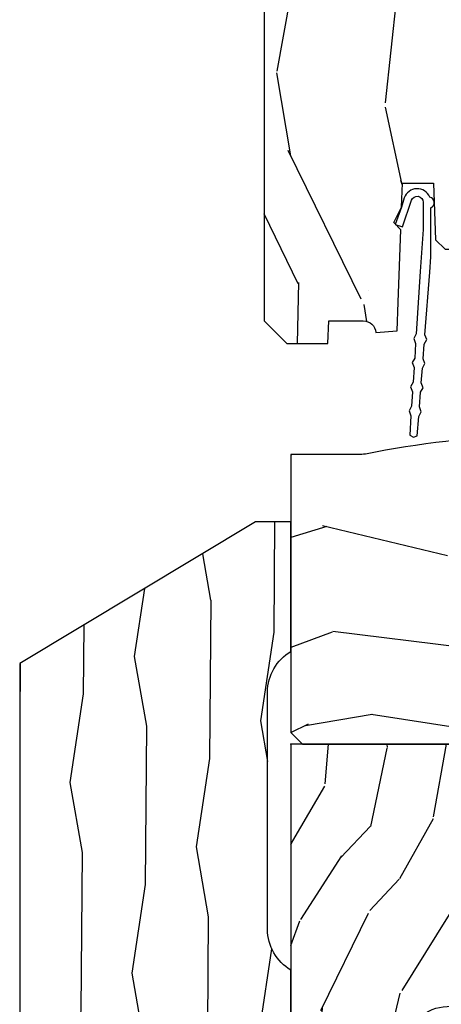
# Model space of a CAD drawing. Units: inches. Extents: x 2.6 to 95.9, y 1.9 to 29.3.
# Drawn here: x 80.8 to 81.9, y 7.1 to 9.7 of the extents above; entities that cross this region are included whole.
import ezdxf

# ---------------------------------------------------------------- set-up
doc = ezdxf.new("R2010")
doc.units = ezdxf.units.IN
doc.header["$MEASUREMENT"] = 0
doc.layers.add('ZP-ANNO-NPLT', color=7, linetype='Continuous', plot=False)
for name, color, linetype in [('ZP-SECT-WDHA', 11, 'Continuous'), ('ZP-SECT-WOOD', 104, 'Continuous'), ('ZP-SECT-WSTP', 40, 'Continuous')]:
    doc.layers.add(name, color=color, linetype=linetype)

# ---------------------------------------------------------------- blocks, each defined once
blk = doc.blocks.new('CS ASR W M5 TR PT (11-16 IG) F S')
at = {"layer": 'ZP-SECT-WDHA'}
h = blk.add_hatch(dxfattribs=at)
h.set_pattern_fill('WOOD3', color=256, scale=2, angle=73, pattern_type=2)
h.set_pattern_definition([(68.23640000000003, (1.648677259988645, 1.393425040937614), (-8.34477137446781, -20.45396798290167), [0.240832, -23.842358]), (84.30990000000001, (1.737972564241374, 1.617090748274279), (0.42636909446815, 8.235181511295936), [0.305942, -9.892097999999997]), (118, (1.768305790300402, 1.921524477346565), (-1.912610103781079, 0.5847435903937088), [0.226274, -2.602152]), (119.8476, (1.662076502101953, 2.12131271105629), (-20.50272857977592, 35.5476882888315), [0.4386339999999995, -43.42478999999992]), (85.9946, (1.443770491610607, 2.501763083356479), (-1.437476743240215, -18.38297247813528), [0.2668339999999994, -26.41649399999996]), (73, (1.462408849480738, 2.767944622190228), (-1.327866102480597, 2.497352921371544), [0.5, -1.5]), (63.53769999999998, (1.608594701842108, 3.246097000171744), (-4.836323452587551, -8.978306718050995), [0.24331, -11.922214]), (67.28939999999999, (1.132272691768605, 1.551305761487896), (-7.175302374271586, -16.6287403265194), [0.200998, -19.898754]), (73, (1.209873127832423, 1.736719278586036), (-1.327866102480597, 2.497352921371544), [0.3, -1.7]), (101.3008, (1.297584639249237, 2.023610705374949), (-5.043499394239715, 24.54716094300748), [0.295296, -29.23435]), (125.125, (1.239718616642335, 2.313181980586534), (7.224071108844608, -10.57415813511433), [0.45607, -22.347438]), (112.2894, (0.9773129818180024, 2.686201125956358), (-6.054586024953073, 14.3993751268171), [0.2842539999999994, -28.14108799999996]), (79.34020000000001, (0.8694999007836514, 2.949215079118317), (2.76533439438243, 15.88561928555967), [0.362216, -17.748554]), (61.11129999999999, (0.9365015242453154, 3.305179659453926), (-13.92425483963839, -25.02229161617254), [0.38833, -38.444646]), (66.29019999999998, (0.539363743071533, 1.732576218415985), (7.175289077572959, 16.62874768410002), [0.342344, -33.89214000000001]), (76.3665, (0.6770223129157813, 2.04602496725451), (7.44326367411108, 31.18650071420278), [0.340588, -33.718186]), (106.6901, (0.7573025974022585, 2.377016018376394), (0.7431255040166725, -4.409962367830814), [0.360556, -6.850547999999999]), (120.4895999999999, (0.6537531576264543, 2.722381786109849), (-15.19129255384613, 25.55825994297176), [0.325576, -32.232064]), (87.9314, (0.4885617912343321, 3.002938041555182), (0.6943551067665528, 22.79293410148564), [0.310484, -30.737866]), (73, (0.4997689221741127, 3.313219204721917), (-1.327866102480597, 2.497352921371544), [0.24, -1.759999999999999]), (60.00539999999999, (0.5699381313075662, 3.54273234615303), (9.087905524651106, 16.04400167334359), [0.266834, -26.416494]), (73, (2.15509133394417, 1.886927610028962), (-1.327866102480597, 2.497352921371544), [0, -2]), (296.1524, (1.950063984477637, 2.24240445311544), (-18.00538888531858, 36.87554735843706), [0.4386340000000001, -43.42478999999999]), (279.5651, (0.2307869538291953, 2.433418829235918), (1.327869099233074, -2.497352076502218), [0.1788859999999997, -4.293249999999989]), (261.1301, (0.2605118615506115, 2.257020331904016), (-1.595852046107206, -12.06039967677669), [0.282842, -13.859292]), (229.8014, (0.2168999744667559, 1.977560132045454), (-6.748938448303023, -8.393559450670804), [0.152316, -15.07923]), (99.56509999999996, (1.950063984477637, 2.24240445311544), (-1.327869099233074, 2.497352076502219), [0.2236059999999999, -4.248529999999998]), (79.7098, (1.91290784982587, 2.462902574780315), (-3.350093459302556, -17.79822734718652), [0.342344, -33.89214000000001]), (62.87529999999996, (1.974062039193086, 2.799741059996662), (15.67848221527704, 30.76012413734089), [0.568858, -56.316992]), (62.69520000000002, (1.859064306300524, 1.329103265898609), (5.421060729349783, 10.89091849633434), [0.223606, -22.137072]), (88.5241, (1.961638271578038, 1.527795444021563), (-0.6943538178398221, -22.79293551970828), [0.37363, -36.989452]), (115.8789, (1.971261609681931, 1.901302326640532), (15.34964888471387, -31.88084594068392), [0.3821, -37.827846]), (107.6952, (1.804486450453907, 2.245084301538099), (-7.540852312839224, 23.21929303946757), [0.316228, -31.306548]), (82.4623, (1.708368237608468, 2.546350444938582), (1.01111154669365, 10.14779136076372), [0.364966, -11.80056]), (66.41809999999998, (1.75624376595087, 2.908162459368639), (-13.76583238823937, -31.34488541092399), [0.52345, -51.82155999999999]), (64.86989999999992, (1.380911928318994, 1.475289118259979), (-5.421068605812717, -10.89091361125097), [0.282842, -13.859292]), (84.30990000000001, (1.501028195879882, 1.731359581740719), (0.42636909446815, 8.235181511295936), [0.305942, -9.892097999999997]), (115.5104, (1.531361421938925, 2.035793310812991), (12.6938947911933, -26.88614988798455), [0.325576, -32.232064]), (118, (1.391143584760513, 2.329628227283123), (-1.912610103781079, 0.5847435903937088), [0.367696, -2.460732]), (90.35399999999986, (1.21852099143804, 2.654284107061428), (0.0487620292280573, -27.20289793979688), [0.335262, -33.190848]), (69.63350000000003, (1.216449461353008, 2.989538799441874), (-11.26852463519538, -30.01700107381326), [0.340588, -33.718186]), (55.89729999999996, (1.334981936078008, 3.308834982374847), (11.58525502309056, 17.37187083675603), [0.27203, -26.930912]), (64.2538, (0.9027595503374783, 1.621474970621349), (6.005821017315287, 12.80351945054413), [0.263058, -26.042834]), (87.9314, (1.017028383803904, 1.858419338982827), (0.6943551067665528, 22.79293410148564), [0.310484, -30.737866]), (105.0054, (1.028235514743698, 2.168700502149562), (2.814114219735262, -11.31727641611973), [0.37736, -18.490604]), (122.8991, (0.9305335090623572, 2.533192365002278), (18.43175097613515, -28.64036637139408), [0.49679, -49.18217999999999]), (88.94539999999999, (0.6606966473076739, 2.950311134705088), (-0.4263644116476313, -8.235181634652655), [0.291204, -14.269016]), (66.99100000000001, (0.6660563441530059, 3.241466202752548), (7.760042155334039, 18.54135163249375), [0.3821, -37.827846]), (49.80139999999996, (0.8154097821861654, 3.593167141829596), (6.748938448303025, 8.393559450670802), [0.152316, -15.07923]), (63.53769999999998, (0.3289766967596677, 1.79689799345499), (-4.836323452587551, -8.978306718050995), [0.24331, -11.922214]), (83.008, (0.4373980961316306, 2.014716266697206), (2.60695157870877, 22.20819262847393), [0.345254, -34.18010000000001]), (110.4054, (0.4794261903795843, 2.357402186008002), (-11.52445423798903, 30.71134915766887), [0.428018, -42.37384999999999]), (102.0546, (2.242802845360998, 2.173819036817874), (-3.557234008732981, 15.72724097270063), [0.205912, -20.385348]), (83.78429999999999, (2.199799276614783, 2.375191063363502), (-3.618064673815971, -32.35598179133584), [0.4275519999999994, -42.32756599999992]), (65.87499999999999, (2.246091012121297, 2.800228797245793), (-6.00581031409047, -12.80352490518391), [0.483736, -15.64078])])
edge = h.paths.add_edge_path()
edge.add_line((1.750999999999976, 2.686000000001925), (1.671999999999911, 2.686000000001925))
edge.add_arc((1.336560218673352, 2.40435504132144), 0.4379996913772225, 40.01779313826943, 85.49251773835493)
edge.add_arc((1.372161139433982, 2.855953640553906), 0.0149999999998584, 191.9999999981463, 265.4925177382888, ccw=False)
edge.add_line((1.357488925423012, 2.852834965192144), (1.342999999999904, 2.92100000000191))
edge.add_line((1.342999999999904, 2.92100000000191), (1.19691674797724, 2.92100000000191))
edge.add_line((1.19691674797724, 2.92100000000191), (1.194734864861231, 2.796000000001882))
edge.add_line((1.194734864861231, 2.796000000001882), (1.205251594580659, 2.193496957892321))
edge.add_arc((1.185254640677527, 2.193147909763567), 0.0200000000000038, -88.9999999999755, 1.0000000000243858, ccw=False)
edge.add_line((1.185603688806281, 2.173150955860435), (1.078756493037417, 2.17128593112092))
edge.add_line((1.078756493037417, 2.17128593112092), (0.9809705621510147, 2.073500000001516))
edge.add_line((0.9809705621510147, 2.073500000001516), (0.9209705621510693, 2.073500000001516))
edge.add_line((0.9209705621510693, 2.073500000001516), (0.897299201114265, 2.114500000001513))
edge.add_line((0.897299201114265, 2.114500000001513), (0.8372992011143195, 2.114500000001513))
edge.add_line((0.8372992011143195, 2.114500000001513), (0.8136278400775154, 2.073500000001516))
edge.add_line((0.8136278400775154, 2.073500000001516), (0.75362784007757, 2.073500000001516))
edge.add_line((0.75362784007757, 2.073500000001516), (0.6536278360898679, 2.17350000398919))
edge.add_line((0.6536278360898679, 2.17350000398919), (0.4943368946020997, 2.17350000398919))
edge.add_arc((0.4943368946021126, 2.193500003989178), 0.019999999999988, 180.9999999999616, 269.9999999999628, ccw=False)
edge.add_line((0.4743399406989966, 2.193150955860446), (0.4740007796314103, 2.21258148040745))
edge.add_arc((0.4540038257282881, 2.212232432278718), 0.0199999999999942, 0.9999999999612478, 59.99999999995736)
edge.add_line((0.4640038257282982, 2.229552940354395), (0.4510823352999296, 2.237013166331522))
edge.add_line((0.4510823352999296, 2.237013166331522), (0.4463696975884659, 2.507000000001923))
edge.add_line((0.4463696975884659, 2.507000000001923), (0.4303696975885032, 2.507000000001923))
edge.add_line((0.4303696975885032, 2.507000000001923), (0.4303696975885032, 2.702000000001916))
edge.add_line((0.4303696975885032, 2.702000000001916), (0.41536969758846, 2.702000000001916))
edge.add_line((0.41536969758846, 2.702000000001916), (0.4067237108773725, 2.921000000001825))
edge.add_line((0.4067237108773725, 2.921000000001825), (0.3538644727313454, 2.921000000001896))
edge.add_line((0.3538644727313454, 2.921000000001896), (0.3416490087834774, 2.851722661396067))
edge.add_arc((0.3121047761930581, 2.856932106726137), 0.030000000000063, 296.00000000004775, 349.99999999990087, ccw=False)
edge.add_line((0.3252559105967805, 2.829968285337116), (-0.0710000000000406, 2.636701364327208))
edge.add_line((-0.0710000000000406, 2.636701364327208), (-0.0710000000000264, 1.121000000001927))
edge.add_line((-0.0710000000000264, 1.121000000001927), (-0.0110000000000241, 1.061000000001925))
edge.add_line((-0.0110000000000241, 1.061000000001925), (0.0979047538304485, 1.061000000001925))
edge.add_line((0.0979047538304485, 1.061000000001925), (0.0999999999999659, 1.121000000001927))
edge.add_line((0.0999999999999659, 1.121000000001927), (0.1914682349201939, 1.121000000001927))
edge.add_arc((0.1914682349201776, 1.087340149026844), 0.0336598509750834, 5.00000000289009, 89.9999999999722, ccw=False)
edge.add_line((0.2249999999999659, 1.090273798341044), (0.2809999999999491, 1.095173163501371))
edge.add_line((0.2809999999999491, 1.095173163501371), (0.283647931478697, 1.171000000001939))
edge.add_line((0.283647931478697, 1.171000000001939), (0.2906913852896764, 1.362616206556324))
edge.add_line((0.2906913852896764, 1.362616206556324), (0.2720000422556836, 1.381307549545695))
edge.add_line((0.2720000422556836, 1.381307549545695), (0.2927674110146086, 1.422065805643185))
edge.add_line((0.2927674110146086, 1.422065805643185), (0.2950000422556513, 1.486000000001709))
edge.add_line((0.2950000422556513, 1.486000000001709), (0.3769999999999527, 1.486000000001709))
edge.add_line((0.3769999999999527, 1.486000000001709), (0.3822386471305208, 1.33598477067791))
edge.add_line((0.3822386471305208, 1.33598477067791), (0.4081111345292925, 1.311000000001754))
edge.add_line((0.4081111345292925, 1.311000000001754), (0.5957312141320587, 1.311000000001754))
edge.add_line((0.5957312141320587, 1.311000000001754), (0.5980000000005248, 1.375969526774738))
edge.add_line((0.5980000000005248, 1.375969526774738), (1.114000000000487, 1.375969526774738))
edge.add_line((1.114000000000487, 1.375969526774738), (1.116268785868896, 1.311000000001754))
edge.add_line((1.116268785868896, 1.311000000001754), (1.750999999999976, 1.311000000001754))
edge.add_line((1.750999999999976, 1.311000000001754), (1.750999999999976, 2.686000000001925))
h = blk.add_hatch(dxfattribs=at)
h.set_pattern_fill('WOOD3', color=256, scale=2, angle=163, style=0, pattern_type=2)
h.set_pattern_definition([(158.2364, (2.444021514946484, 0.2394531494966792), (20.45396798290167, -8.344771374467806), [0.240832, -23.842358]), (174.3099, (2.22035580760982, 0.3287484537493963), (-8.235181511295936, 0.4263690944681484), [0.305942, -9.892097999999997]), (208, (1.915922078537562, 0.3590816798084351), (-0.5847435903937086, -1.91261010378108), [0.226274, -2.602152]), (209.8476, (1.716133844827822, 0.2528523916099878), (-35.54768828883149, -20.50272857977593), [0.4386340000000001, -43.42478999999999]), (175.9946, (1.335683472527648, 0.0345463811186377), (18.38297247813528, -1.437476743240211), [0.266834, -26.416494]), (163, (1.069501933693885, 0.053184738988767), (-2.497352921371544, -1.327866102480597), [0.5, -1.5]), (153.5376999999999, (0.5913495557123838, 0.1993705913501351), (8.978306718050995, -4.836323452587549), [0.24331, -11.922214]), (157.2893999999999, (2.286140794396203, -0.2769514187233604), (16.6287403265194, -7.175302374271583), [0.200998, -19.898754]), (163, (2.100727277298062, -0.199350982659551), (-2.497352921371544, -1.327866102480597), [0.3, -1.7]), (191.3008, (1.81383585050915, -0.1116394712427304), (-24.54716094300747, -5.043499394239721), [0.295296, -29.23435]), (215.125, (1.524264575297593, -0.1695054938496447), (10.57415813511433, 7.224071108844611), [0.45607, -22.347438]), (202.2894, (1.15124542992774, -0.4319111286739706), (-14.3993751268171, -6.054586024953077), [0.284254, -28.141088]), (169.3402, (0.8882314767657817, -0.5397242097083144), (-15.88561928555968, 2.765334394382427), [0.362216, -17.748554]), (151.1113, (0.5322668964302011, -0.4727225862466505), (25.02229161617255, -13.92425483963839), [0.38833, -38.444646]), (156.2902000000001, (2.104870337468128, -0.8698603674204417), (-16.62874768410002, 7.175289077572956), [0.3423439999999998, -33.89213999999998]), (166.3665, (1.791421588629589, -0.7322017975761899), (-31.18650071420278, 7.443263674111074), [0.340588, -33.718186]), (196.6901, (1.460430537507704, -0.6519215130897198), (4.409962367830814, 0.7431255040166734), [0.360556, -6.850547999999999]), (210.4896, (1.115064769774249, -0.7554709528655064), (-25.55825994297176, -15.19129255384614), [0.325576, -32.232064]), (177.9314, (0.8345085143289452, -0.9206623192576319), (-22.79293410148564, 0.6943551067665475), [0.310484, -30.737866]), (163, (0.5242273511622102, -0.9094551883178549), (-2.497352921371544, -1.327866102480597), [0.24, -1.759999999999999]), (150.0053999999999, (0.2947142097310689, -0.8392859791843978), (-16.04400167334359, 9.087905524651102), [0.266834, -26.416494]), (163, (1.950518945855151, 0.7458672234522083), (-2.497352921371544, -1.327866102480597), [0, -2]), (26.15240000000003, (1.595042102768672, 0.5408398739856644), (-36.87554735843706, -18.00538888531859), [0.4386339999999998, -43.42478999999997]), (9.565100000000033, (1.404027726648195, -1.178437156662772), (2.497352076502218, 1.327869099233074), [0.178886, -4.293249999999999]), (351.1301, (1.580426223980111, -1.148712248941366), (12.0603996767767, -1.595852046107204), [0.282842, -13.859292]), (319.8014, (1.859886423838645, -1.192324136025211), (8.393559450670804, -6.748938448303023), [0.152316, -15.07923]), (189.5651, (1.595042102768672, 0.5408398739856644), (-2.497352076502219, -1.327869099233074), [0.2236059999999999, -4.248529999999997]), (169.7098, (1.374543981103784, 0.5036837393339085), (17.79822734718652, -3.350093459302553), [0.342344, -33.89214000000001]), (152.8752999999999, (1.03770549588745, 0.5648379287011167), (-30.7601241373409, 15.67848221527703), [0.568858, -56.316992]), (152.6952, (2.508343289985475, 0.4498401958085481), (-10.89091849633435, 5.421060729349781), [0.2236059999999999, -22.13707199999999]), (178.5241, (2.309651111862535, 0.5524141610860714), (22.79293551970828, -0.6943538178398186), [0.37363, -36.989452]), (205.8789, (1.936144229243552, 0.5620374991899518), (31.88084594068392, 15.34964888471388), [0.3821, -37.827846]), (197.6952, (1.592362254346028, 0.3952623399619295), (-23.21929303946757, -7.540852312839229), [0.316228, -31.306548]), (172.4623, (1.291096110945545, 0.2991441271164952), (-10.14779136076372, 1.011111546693648), [0.364966, -11.80056]), (156.4181, (0.9292840965154596, 0.3470196554588973), (31.344885410924, -13.76583238823936), [0.52345, -51.82155999999999]), (154.8699, (2.362157437624148, -0.0283121821729697), (10.89091361125098, -5.421068605812715), [0.282842, -13.859292]), (174.3099, (2.10608697414338, 0.091804085387917), (-8.235181511295936, 0.4263690944681484), [0.305942, -9.892097999999997]), (205.5104, (1.801653245071122, 0.1221373114469557), (26.88614988798455, 12.69389479119331), [0.3255759999999998, -32.23206399999997]), (208, (1.50781832860099, -0.0180805257314543), (-0.5847435903937086, -1.91261010378108), [0.367696, -2.460732]), (180.354, (1.183162448822685, -0.1907031190539321), (27.20289793979688, 0.0487620292280626), [0.335262, -33.190848]), (159.6335000000001, (0.8479077564422254, -0.1927746491389612), (30.01700107381327, -11.26852463519537), [0.3405879999999998, -33.71818599999997]), (145.8973, (0.5286115735092382, -0.0742421744139694), (-17.37187083675603, 11.58525502309056), [0.27203, -26.930912]), (154.2538, (2.215971585262764, -0.5064645601544875), (-12.80351945054413, 6.005821017315287), [0.2630579999999998, -26.04283399999999]), (177.9314, (1.979027216901272, -0.3921957266880547), (-22.79293410148564, 0.6943551067665475), [0.310484, -30.737866]), (195.0054, (1.668746053734537, -0.3809885957482777), (11.31727641611973, 2.814114219735264), [0.37736, -18.490604]), (212.8991, (1.304254190881835, -0.4786906014296087), (28.64036637139408, 18.43175097613516), [0.49679, -49.18217999999999]), (178.9454, (0.8871354211790389, -0.7485274631842866), (8.235181634652655, -0.4263644116476298), [0.291204, -14.269016]), (156.991, (0.5959803531315515, -0.7431677663389636), (-18.54135163249375, 7.760042155334037), [0.3821, -37.827846]), (139.8013999999999, (0.2442794140545175, -0.5938143283058022), (-8.393559450670804, 6.748938448303024), [0.152316, -15.07923]), (153.5376999999999, (2.040548562429137, -1.080247413732308), (8.978306718050995, -4.836323452587549), [0.24331, -11.922214]), (173.008, (1.822730289186893, -0.9718260143603316), (-22.20819262847394, 2.606951578708766), [0.345254, -34.18010000000001]), (200.4054, (1.480044369876111, -0.9297979201123833), (-30.71134915766887, -11.52445423798903), [0.4280179999999998, -42.37384999999997]), (192.0546, (1.66362751906621, 0.8335787348690288), (-15.72724097270063, -3.557234008732985), [0.205912, -20.385348]), (173.7843, (1.462255492520625, 0.7905751661228191), (32.35598179133584, -3.618064673815965), [0.4275519999999999, -42.32756599999997]), (155.8750000000001, (1.03721775863832, 0.8368669016293246), (12.80352490518391, -6.005810314090467), [0.4837359999999997, -15.64077999999999])])
edge = h.paths.add_edge_path()
edge.add_line((1.375, 0.2190000000000367), (1.379819066190975, 0.0810000000000457))
edge.add_line((1.379819066190975, 0.0810000000000457), (1.707000000000334, 0.0810000000000315))
edge.add_line((1.707000000000334, 0.0810000000000315), (1.814257823334628, 0.1710000000000207))
edge.add_line((1.814257823334628, 0.1710000000000207), (2.246481033194072, 0.1710000000000207))
edge.add_line((2.246481033194072, 0.1710000000000207), (2.322000000838443, 0.0809999990008237))
edge.add_line((2.322000000838443, 0.0809999990008237), (3.211000000000012, 0.0810000000000173))
edge.add_line((3.211000000000012, 0.0810000000000173), (3.2890000000001, 0.2960000000000065))
edge.add_line((3.2890000000001, 0.2960000000000065), (3.337000000000102, 0.2960000000000065))
edge.add_line((3.337000000000102, 0.2960000000000065), (3.41500000036251, 0.0809999990008521))
edge.add_line((3.41500000036251, 0.0809999990008521), (3.537625000000048, 0.0810000000000031))
edge.add_line((3.537625000000048, 0.0810000000000031), (3.546875, 0.0970000000000084))
edge.add_line((3.546875, 0.0970000000000084), (3.609375, 0.0970000000000084))
edge.add_line((3.609375, 0.0970000000000084), (3.618625000000065, 0.0810000000000031))
edge.add_line((3.618625000000065, 0.0810000000000031), (3.809171417671223, 0.0810000000000031))
edge.add_line((3.809171417671223, 0.0810000000000031), (3.812000000000011, 0))
edge.add_line((3.812000000000011, 0), (4.125, 0))
edge.add_line((4.125, 0), (4.343999999999994, -1.42e-14))
edge.add_line((4.343999999999994, -1.42e-14), (4.375, 0.0309999999999917))
edge.add_line((4.375, 0.0309999999999917), (4.375, 0.7216679525216563))
edge.add_arc((4.31250000000001, 0.7216679525216702), 0.0624999999999894, 359.9999999999873, 432.5716960266539)
edge.add_arc((4.555853620339676, 1.496868097946803), 0.7499999999997464, 205.150164125112, 252.5716960266692, ccw=False)
edge.add_arc((3.76380619895045, 1.124999999999662), 0.1250000000003371, 25.15016412522732, 90.00000000011848)
edge.add_line((3.763806198950192, 1.25), (3.60800000000006, 1.25))
edge.add_line((3.60800000000006, 1.25), (3.560000000000059, 1.222287187078904))
edge.add_line((3.560000000000059, 1.222287187078904), (3.553320390961175, 1.031008210810966))
edge.add_line((3.553320390961175, 1.031008210810966), (3.448565104665362, 1.031000000000005))
edge.add_line((3.448565104665362, 1.031000000000005), (3.442000000000916, 0.8430000000000177))
edge.add_line((3.442000000000916, 0.8430000000000177), (3.366999999999961, 0.8430000000000177))
edge.add_line((3.366999999999961, 0.8430000000000177), (3.367000000000018, 0.8330000000000268))
edge.add_line((3.367000000000018, 0.8330000000000268), (3.257000000000005, 0.8330000000000268))
edge.add_line((3.257000000000005, 0.8330000000000268), (3.257000000000005, 0.8430000000000177))
edge.add_line((3.257000000000005, 0.8430000000000177), (3.052000000001498, 0.8430000000000177))
edge.add_line((3.052000000001498, 0.8430000000000177), (3.04543489533728, 1.031000000000005))
edge.add_line((3.04543489533728, 1.031000000000005), (2.908165087708539, 1.031000000000005))
edge.add_line((2.908165087708539, 1.031000000000005), (2.906000000000005, 1.093000000000017))
edge.add_line((2.906000000000005, 1.093000000000017), (2.503482560810311, 1.093000000000017))
edge.add_line((2.503482560810311, 1.093000000000017), (2.498000000000047, 1.250000000000028))
edge.add_line((2.498000000000047, 1.250000000000028), (2.185999999999808, 1.250000000000028))
edge.add_line((2.185999999999808, 1.250000000000028), (2.180517439189429, 1.093000000000017))
edge.add_line((2.180517439189429, 1.093000000000017), (1.91091854706201, 1.093000000000031))
edge.add_line((1.91091854706201, 1.093000000000031), (1.908917456146241, 1.03569625369505))
edge.add_line((1.908917456146241, 1.03569625369505), (1.814917456146304, 1.03569625369505))
edge.add_line((1.814917456146304, 1.03569625369505), (1.812916365230535, 1.093000000000031))
edge.add_line((1.812916365230535, 1.093000000000031), (1.534536556248099, 1.093000000000046))
edge.add_line((1.534536556248099, 1.093000000000046), (1.503386493168022, 1.093000000000031))
edge.add_line((1.503386493168022, 1.093000000000031), (1.436386493168015, 1.030521489228817))
edge.add_line((1.436386493168015, 1.030521489228817), (1.428999999999973, 0.819000000000031))
edge.add_line((1.428999999999973, 0.819000000000031), (0.6249999999998864, 0.8190000000000452))
edge.add_arc((0.7348671584184912, -1.95010505600255), 2.771283746511373, 92.27207864621062, 101.1870367098513)
edge.add_arc((0.1777584545235108, 0.8919999999998367), 0.1249999999998409, 270.00000000011823, 278.9494079035265, ccw=False)
edge.add_line((0.1777584545237687, 0.7669999999999959), (0, 0.7669999999999959))
edge.add_line((0, 0.7669999999999959), (0, 0.0310000000000059))
edge.add_line((0, 0.0310000000000059), (0.0310000000000628, 0))
edge.add_line((0.0310000000000628, 0), (0.566000000000031, 4.26e-14))
edge.add_line((0.566000000000031, 4.26e-14), (0.6470000000000482, 0.0810000000000457))
edge.add_line((0.6470000000000482, 0.0810000000000457), (1.276180933809882, 0.0810000000000457))
edge.add_line((1.276180933809882, 0.0810000000000457), (1.281000000000858, 0.2190000000000367))
edge.add_line((1.281000000000858, 0.2190000000000367), (1.375, 0.2190000000000367))
at = {"layer": 'ZP-ANNO-NPLT'}
blk.add_point((0, 0), dxfattribs=at)
at = {"layer": 'ZP-SECT-WOOD', "linetype": 'Continuous'}
blk.add_lwpolyline([(-0.0710000000000406, 2.636701364327208), (-0.0710000000000264, 1.121000000001927), (-0.0110000000000241, 1.061000000001925), (0.0979047538304485, 1.061000000001925), (0.0999999999999659, 1.121000000001927), (0.1914682349201939, 1.121000000001927, -0.3888787318383337), (0.2249999999999659, 1.090273798341044), (0.2809999999999491, 1.095173163501371), (0.283647931478697, 1.171000000001939), (0.2906913852896764, 1.362616206556324), (0.2720000422556836, 1.381307549545695), (0.2927674110146086, 1.422065805643185), (0.2950000422556513, 1.486000000001709), (0.3769999999999527, 1.486000000001709), (0.3822386471305208, 1.33598477067791), (0.4081111345292925, 1.311000000001754), (0.5957312141320587, 1.311000000001754), (0.5980000000005248, 1.375969526774738), (1.114000000000487, 1.375969526774738), (1.116268785868896, 1.311000000001754), (1.750999999999976, 1.311000000001754), (1.750999999999976, 2.686000000001925)], format="xyb", dxfattribs=at)
at = {"layer": 'ZP-SECT-WOOD'}
blk.add_lwpolyline([(0.6249999999998864, 0.8190000000000452, 0.0389184741424144), (0.1972037391095398, 0.7685217391304491, -0.039069018482368), (0.1777584545237687, 0.7669999999999959), (0, 0.7669999999999959), (0, 0.0310000000000059), (0, 0.0310000000000059), (0.0310000000000628, 0), (0.566000000000031, 4.26e-14)], format="xyb", dxfattribs=at)
at = {"layer": 'ZP-SECT-WSTP'}
blk.add_lwpolyline([(0.3672589577694509, 1.250479975420262), (0.3700796655096212, 1.290817975420111), (0.3700796655096212, 1.420507248335383, 0.7240843639400129), (0.3674005909473834, 1.448882738551958, 0.6938171060595244), (0.2999885390206032, 1.446821958376375), (0.2927674110146086, 1.422065805643185), (0.2762294293247862, 1.376797232224333), (0.2951689440409382, 1.370371130582057), (0.3189280537367551, 1.440395856734085, -0.848497833532955), (0.3500796655096678, 1.435254975420264), (0.3500796655096394, 1.363194325941094), (0.342319856513086, 1.252223887265628), (0.3316965525333586, 1.086633339244926), (0.3249881395384762, 1.074531041840074), (0.3300707068845412, 1.061290501226295), (0.3275985129549781, 1.022755225535377), (0.3208923122661673, 1.010656919236353), (0.3259732034789238, 0.9974207450991202), (0.3235004733765976, 0.9588771118258705), (0.3167964849938585, 0.9467827966326183), (0.3218757000732637, 0.9335509889720441), (0.3194026992989052, 0.895003136603421), (0.3126987109161945, 0.8829088214102256), (0.3177779259955855, 0.8696770137496798), (0.3144689400011202, 0.8180982577191002), (0.3241193007245897, 0.8127489754202912), (0.3344202210063258, 0.8167031282442138), (0.3383221324032632, 0.8682446609141862), (0.3450913017451, 0.8804565656703573), (0.3402094128206272, 0.893174321122558), (0.3431534576369017, 0.9320631032202868), (0.3499226269787243, 0.9442750079764863), (0.3450407380542515, 0.9569927634287154), (0.347984782870526, 0.99588154552643), (0.354753952212377, 1.008093450282657), (0.3498720632879184, 1.02081120573483), (0.3528161081042072, 1.059699987832658), (0.3595852774460155, 1.071911892588815), (0.3547033885215569, 1.084629648041001)], format="xyb", close=True, dxfattribs=at)
blk = doc.blocks.new('WAICM- Wood Mullion Exterior Wood Cover Casement - 29T0')
at = {"layer": 'ZP-SECT-WDHA'}
h = blk.add_hatch(dxfattribs=at)
h.set_pattern_fill('WOOD1', color=256, scale=0.375, angle=63, style=0, pattern_type=2)
h.set_pattern_definition([(279.8699, (-0.4840267197973276, -0.1199567221934883), (-0.1575156361100373, 1.342875208044608), [0.1875, -1.6875]), (269.5651, (-0.2816406233847388, 0.029445814528196), (0.1638815900311376, -0.5043738255379826), [0.4192627499999999, -0.4192627499999999]), (261.4349, (-0.1145769000994221, -0.0556774041729691), (-0.0063660357490449, -0.838501203907397), [0.237171, -0.94868325])])
edge = h.paths.add_edge_path()
edge.add_line((-0.7180000000007496, 0.2137051265802574), (-0.7180000000007496, -0.9422948734197413))
edge.add_line((-0.7180000000007496, -0.9422948734197413), (-0.6242500000007496, -0.9422948734197413))
edge.add_line((-0.6242500000007496, -0.9422948734197413), (-0.6198849038137197, -0.9110448734197449))
edge.add_line((-0.6198849038137197, -0.9110448734197449), (-0.5346150961850001, -0.9110448734197413))
edge.add_line((-0.5346150961850001, -0.9110448734197413), (-0.5302499999997892, -0.9422948734197413))
edge.add_line((-0.5302499999997892, -0.9422948734197413), (7.1e-15, -0.9422948734197413))
edge.add_line((7.1e-15, -0.9422948734197413), (7.1e-15, -0.5982948734196869))
edge.add_arc((0.0630000000000095, -0.4903319168095619), 0.1250000000000001, 180.0000000000204, 239.7350073890008, ccw=False)
edge.add_line((-0.0619999999999905, -0.4903319168096063), (-0.0619999999999976, 0.1377421895501163))
edge.add_arc((0.0630000000000024, 0.1377421699701697), 0.1250000000000015, 120.2649926109952, 179.9999910252136, ccw=False)
edge.add_line((7.1e-15, 0.2457051265803001), (7.1e-15, 0.5887051265802575))
edge.add_line((7.1e-15, 0.5887051265802575), (-0.09375, 0.588705126580261))
edge.add_line((-0.09375, 0.588705126580261), (-0.7180000000007496, 0.2137051265802574))
at = {"layer": 'ZP-ANNO-NPLT'}
blk.add_point((0, 0), dxfattribs=at)
at = {"layer": 'ZP-SECT-WOOD'}
blk.add_lwpolyline([(-0.7180000000007496, 0.2137051265802574), (-0.7180000000007496, -0.9422948734197413), (-0.6242500000007496, -0.9422948734197413), (-0.6198849038137197, -0.9110448734197449), (-0.5346150961850001, -0.9110448734197413), (-0.5302499999997892, -0.9422948734197413), (7.1e-15, -0.9422948734197413), (7.1e-15, -0.5982948734196869, -0.2667103124154008), (-0.0619999999999905, -0.4903319168096063), (-0.0619999999999976, 0.1377421895501163, -0.2667102704700068), (7.1e-15, 0.2457051265803001), (7.1e-15, 0.5887051265802575), (-0.09375, 0.588705126580261)], format="xyb", close=True, dxfattribs=at)
blk = doc.blocks.new('CS ASR W M5 DH PT (11-16 IG) V H FS')
at = {"layer": 'ZP-SECT-WDHA'}
h = blk.add_hatch(dxfattribs=at)
h.set_pattern_fill('WOOD3', color=256, scale=1.5, angle=70, style=0, pattern_type=2)
h.set_pattern_definition([(65.23640000000005, (-0.0382968340421712, -1.146627473391198), (-7.052859846499343, -14.99190370585389), [0.180624, -17.8817685]), (81.3099, (0.0373621810682323, -0.9826131037996219), (0.6425856522527567, 6.151185785230124), [0.2294564999999998, -7.419073499999991]), (114.9999999999999, (0.0720305453811534, -0.7557913576731395), (-1.409539367359207, 0.5130303737451657), [0.1697055, -1.951614]), (116.8476, (0.0003098480859194, -0.601985825979746), (-13.96065603299913, 27.42900099246639), [0.3289754999999995, -32.56859249999994]), (82.9946, (-0.148261848654414, -0.308470151904757), (-1.798197880915069, -13.71191064998393), [0.2001255, -19.8123705]), (70, (-0.1238540886412807, -0.1098391844018494), (-0.8965087161903591, 1.922569146167365), [0.3749999999999995, -1.124999999999998]), (60.53769999999999, (0.0044034651058382, 0.2425455483928687), (-3.97468778018384, -6.534666486104837), [0.1824825, -8.941660500000001]), (64.28939999999999, (-0.4188723454604713, -1.008109315344302), (-6.026812423384665, -12.17281867855269), [0.1507484999999998, -14.92406549999998]), (70, (-0.353473934649827, -0.8722857243763044), (-0.8965087161903591, 1.922569146167365), [0.2249999999999997, -1.274999999999997]), (98.30079999999995, (-0.2765194024015614, -0.6608548846994751), (-2.813916234452132, 18.58310720675208), [0.2214719999999998, -21.92576249999998]), (122.125, (-0.3084931996355635, -0.4417027085970276), (4.995571569745603, -8.203308966254191), [0.3420525, -16.7605785]), (109.2894, (-0.4903859771493729, -0.1520218195340561), (-3.969512519000698, 11.02238537469077), [0.2131905, -21.105816]), (76.3402, (-0.5608111573067447, 0.0492001822445829), (2.694700256643049, 11.78934163242393), [0.2716619999999994, -13.31141549999999]), (58.11130000000009, (-0.4966564972323795, 0.3131777941565517), (-11.4110532685758, -18.19444518236156), [0.2912475, -28.8334845]), (63.29020000000006, (-0.8558294141259069, -0.849069948697867), (6.026802753327205, 12.17282471109725), [0.256758, -25.419105]), (73.36649999999997, (-0.7404234989543, -0.6197089346972291), (6.798928707511667, 23.0656577826709), [0.2554409999999995, -25.28863949999996]), (103.6900999999999, (-0.6673037517180376, -0.3749570142469381), (0.3834806091184537, -3.332108138649973), [0.2704169999999997, -5.137910999999995]), (117.4896, (-0.7313031125876535, -0.1122231530712625), (-10.37464308101012, 19.73871304376865), [0.2441819999999998, -24.17404799999997]), (84.9314, (-0.8440144606803698, 0.1043897551570367), (1.4147201392563, 17.0440180792301), [0.232863, -23.0533995]), (70, (-0.8234414856792398, 0.336341803433406), (-0.8965087161903591, 1.922569146167365), [0.1799999999999997, -1.319999999999998]), (57.0054, (-0.7618778598806273, 0.5054864751748696), (7.436346776635261, 11.65979227558092), [0.2001255, -19.8123705]), (70, (0.3603641509046724, -0.7968855412737952), (-0.8965087161903591, 1.922569146167365), [0, -1.499999999999998]), (293.1524, (0.2207575413262361, -0.5225955586604841), (-12.03809706947633, 28.32550496041161), [0.3289755, -32.5685925]), (276.5651, (-1.059435384573959, -0.3120461049088732), (0.896510993837291, -1.922568631012199), [0.1341645, -3.219937499999999]), (258.1301, (-1.044096244525889, -0.4453304280027198), (-1.66864315207303, -8.970263156488835), [0.2121315, -10.394469]), (226.8014, (-1.087729696000707, -0.6529264826675317), (-5.384230667136719, -6.02163316638115), [0.1142369999999999, -11.30942249999998]), (96.56509999999993, (0.2207575413262361, -0.5225955586604841), (-0.896510993837291, 1.922568631012199), [0.1677044999999998, -3.186397499999997]), (76.7098, (0.2015836162661344, -0.3559901547931688), (-3.20774214021898, -13.19887886286088), [0.256758, -25.419105]), (59.87529999999996, (0.2606079741906058, -0.106107932192991), (12.95014193338453, 22.42306507281837), [0.4266435, -42.237744]), (59.69520000000002, (0.1167524483875013, -1.203060797039935), (4.487713490922365, 7.944207355442069), [0.1677045, -16.602804]), (85.5241, (0.201376550659802, -1.058272118910029), (-1.414719229554103, -17.04401919203226), [0.2802224999999996, -27.74208899999997]), (112.8789, (0.2232450427987942, -0.7789036005484107), (10.24507362468615, -24.48036967627678), [0.286575, -28.3708845]), (104.6952, (0.1118292118439399, -0.5148742222348659), (-4.736485449238441, 17.68659714150965), [0.237171, -23.479911]), (79.46229999999998, (0.0516646359863557, -0.2854614418326449), (1.155615163559333, 7.560725006791097), [0.2737245000000001, -8.85042]), (63.41809999999991, (0.1017239067489015, -0.0163535277707965), (-11.54057350851235, -22.9361102499959), [0.3925874999999995, -38.86616999999993]), (61.86990000000001, (-0.2356322844072167, -1.074803243292809), (-4.48771919842462, -7.944203387484005), [0.2121315, -10.394469]), (81.3099, (-0.1356172756852345, -0.8877283972275407), (0.6425856522527567, 6.151185785230124), [0.2294564999999998, -7.419073499999991]), (112.5103999999999, (-0.1009489113723418, -0.6609066511010511), (8.452039414105569, -20.63523785724313), [0.244182, -24.174048]), (114.9999999999999, (-0.1944345680034018, -0.4353286557108547), (-1.409539367359207, 0.5130303737451657), [0.275772, -1.845549]), (87.354, (-0.31098070110815, -0.1853946667091009), (-1.03124585527258, -20.37612699076763), [0.2514465, -24.893136]), (66.63350000000004, (-0.2993728132689171, 0.0657830730289462), (-9.618037476419328, -22.03958610362967), [0.255441, -25.2886395]), (52.89729999999998, (-0.1980622874090727, 0.3002743891794637), (9.358913479269416, 12.55630341868081), [0.2040225, -20.198184]), (61.2538, (-0.5880170172019348, -0.9465456895456867), (5.000756011545124, 9.353739214614643), [0.1972935, -19.5321255]), (84.9314, (-0.4931323106298465, -0.7735662327921986), (1.4147201392563, 17.0440180792301), [0.232863, -23.0533995]), (102.0054, (-0.4725593356287164, -0.5416141845158294), (1.663467818022834, -8.586784380588949), [0.28302, -13.867953]), (119.8990999999999, (-0.5314283943484384, -0.2647849340283628), (12.68067745561113, -22.17431929292524), [0.3725925, -36.886635]), (85.9454, (-0.7171559568742794, 0.0582170358080703), (-0.6425821497925936, -6.15118606143079), [0.218403, -10.701762]), (63.99100000000004, (-0.7017132840230432, 0.2760736947726485), (6.539839991235256, 13.58235909584492), [0.2865749999999995, -28.37088449999997]), (46.80139999999997, (-0.5760467645516485, 0.5336254873968614), (5.384230667136721, 6.021633166381147), [0.1142369999999999, -11.30942249999998]), (60.53769999999999, (-1.010878696555579, -0.7926366250491342), (-3.97468778018384, -6.534666486104837), [0.1824825, -8.941660500000001]), (80.008, (-0.9211242921333848, -0.633752557607437), (2.824249379859241, 16.53098982642157), [0.2589404999999995, -25.63507499999997]), (107.4054, (-0.8761953235207045, -0.3787400328573796), (-7.426014411229374, 23.45430274029851), [0.3210135, -31.7803875]), (99.05459999999997, (0.4373186831529381, -0.5854547015969658), (-2.046944060838502, 11.91889393422605), [0.154434, -15.289011]), (80.78429999999999, (0.413014455942971, -0.4329446870414487), (-3.979865616865231, -24.09171312626715), [0.3206640000000001, -31.7456745]), (62.87499999999999, (0.4643692438434073, -0.1164203028943405), (-5.00074820923315, -9.35374372011056), [0.3628019999999999, -11.730585])])
edge = h.paths.add_edge_path()
edge.add_line((0.6289205999999865, 0), (0, 7.1e-15))
edge.add_line((0, 7.1e-15), (-2.84e-14, -1.433090942068773))
edge.add_line((-2.84e-14, -1.433090942068773), (0.1712179785803585, -1.433090942068766))
edge.add_line((0.1712179785803585, -1.433090942068766), (0.1884899857142841, -0.9384853710775686))
edge.add_arc((0.2884290684160362, -0.9419753207478365), 0.0999999999998381, 139.9943915567203, 177.9999999999857, ccw=False)
edge.add_line((0.2118309164492587, -0.8776890615998453), (0.3349006656718529, -0.7310493989657019))
edge.add_arc((0.4114988176387726, -0.7953356581137925), 0.100000000000008, 95.0201086927554, 139.9943915567305, ccw=False)
edge.add_line((0.4027482811637811, -0.695719253283052), (0.6289205999999865, -0.6758517512489491))
edge.add_line((0.6289205999999865, -0.6758517512489491), (0.6289205999999865, 0))
at = {"layer": 'ZP-ANNO-NPLT'}
blk.add_point((0, 0), dxfattribs=at)
at = {"layer": 'ZP-SECT-WOOD'}
blk.add_lwpolyline([(0.6289205999999865, 0), (0, 7.1e-15), (-2.84e-14, -1.433090942068773), (0.1712179785803585, -1.433090942068766), (0.1884899857142841, -0.9384853710775686, -0.1673677659221187), (0.2118309164492587, -0.8776890615998453), (0.3349006656718529, -0.7310493989657019, -0.1987957180069031), (0.4027482811637811, -0.695719253283052), (0.6289205999999865, -0.6758517512489491)], format="xyb", close=True, dxfattribs=at)
blk = doc.blocks.new('WIACM- Wood Mullion Interior Wood Cover Casement - 29A6')
at = {"layer": 'ZP-ANNO-NPLT'}
blk.add_point((0, 0), dxfattribs=at)
blk = doc.blocks.new('CS ASR W M5 DH PT Horizontal Mullion')
for name, p in [('CS ASR W M5 TR PT (11-16 IG) F S', (0, 2.7e-15)), ('WAICM- Wood Mullion Exterior Wood Cover Casement - 29T0', (0, 0)), ('WIACM- Wood Mullion Interior Wood Cover Casement - 29A6', (0, 0)), ('CS ASR W M5 DH PT (11-16 IG) V H FS', (0, 2.7e-15))]:
    blk.add_blockref(name, p)

msp = doc.modelspace()

# ---------------------------------------------------------------- block references
msp.add_blockref('CS ASR W M5 DH PT Horizontal Mullion', (81.5, 7.75))

doc.saveas('drawing.dxf')
